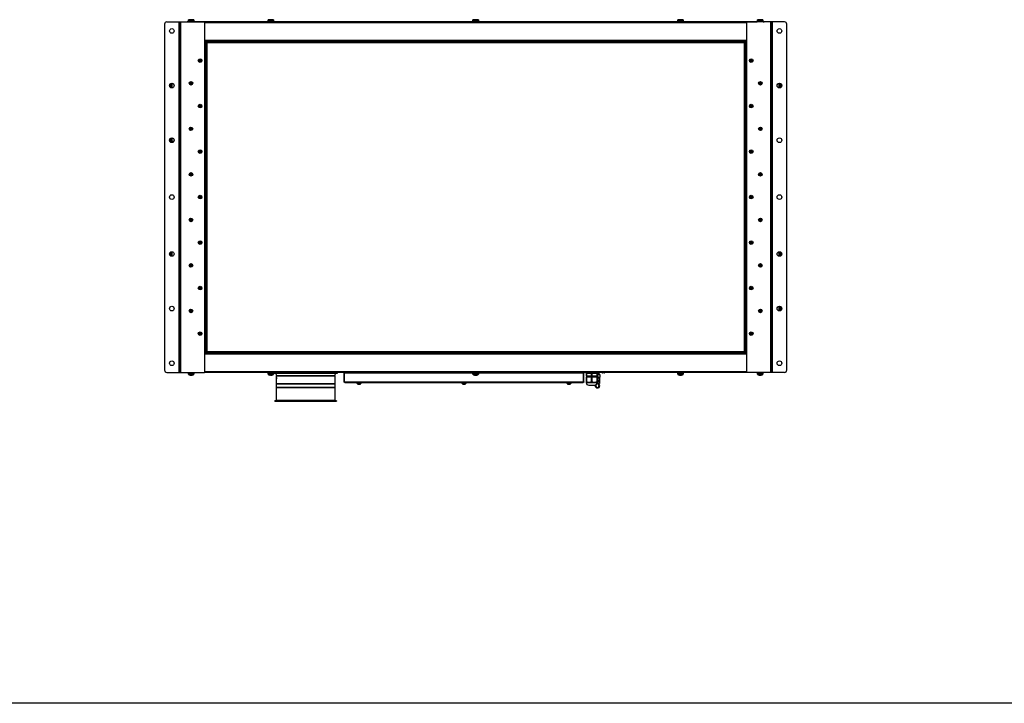
# Model space of a CAD drawing. Units: inches. Extents: x -51 to 1483, y 131 to 563.
# Drawn here: x 1041 to 1257, y 131 to 282 of the extents above; entities that cross this region are included whole.
import ezdxf

# ---------------------------------------------------------------- set-up
doc = ezdxf.new("R2010")
doc.units = ezdxf.units.IN
doc.header["$MEASUREMENT"] = 0

msp = doc.modelspace()

# ---------------------------------------------------------------- linework, layer by layer
at = {"color": 7, "linetype": 'Continuous', "lineweight": 25}
for p, q in [((1077.61, 281.27), (1077.62, 281.54)), ((1077.61, 281.11), (1077.61, 281.27)), ((1078.81, 281.27), (1077.61, 281.27)), ((1078.8, 281.54), (1078.81, 281.27)), ((1078.81, 281.27), (1078.81, 281.11)), ((1095.11, 281.27), (1095.12, 281.54)), ((1095.11, 281.11), (1095.11, 281.27)), ((1096.31, 281.27), (1095.11, 281.27)), ((1096.3, 281.54), (1096.31, 281.27)), ((1096.31, 281.27), (1096.31, 281.11)), ((1140.11, 281.27), (1140.12, 281.54)), ((1140.11, 281.11), (1140.11, 281.27)), ((1141.31, 281.27), (1140.11, 281.27)), ((1141.3, 281.54), (1141.31, 281.27)), ((1141.31, 281.27), (1141.31, 281.11)), ((1185.11, 281.27), (1185.12, 281.54)), ((1185.11, 281.11), (1185.11, 281.27)), ((1186.31, 281.27), (1185.11, 281.27)), ((1186.3, 281.54), (1186.31, 281.27)), ((1186.31, 281.27), (1186.31, 281.11)), ((1202.61, 281.27), (1202.62, 281.54)), ((1202.61, 281.11), (1202.61, 281.27)), ((1203.81, 281.27), (1202.61, 281.27)), ((1203.8, 281.54), (1203.81, 281.27)), ((1203.81, 281.27), (1203.81, 281.11)), ((1072.36, 280.6), (1072.36, 204.6)), ((1072.86, 281.1), (1075.49, 281.1)), ((1075.49, 281.1), (1075.49, 204.1)), ((1075.49, 281.1), (1075.76, 281.1)), ((1075.76, 281.1), (1075.76, 204.1)), ((1075.76, 281.1), (1075.88, 281.1)), ((1075.88, 281.1), (1075.88, 204.1)), ((1075.88, 281.1), (1081.16, 281.1)), ((1077.31, 281.1), (1077.34, 281.11)), ((1077.34, 281.11), (1077.33, 281.1)), ((1204.09, 281.11), (1077.34, 281.11)), ((1077.36, 281.11), (1077.54, 281.11)), ((1077.54, 281.11), (1077.54, 281.11)), ((1077.57, 281.11), (1077.54, 281.11)), ((1077.57, 281.11), (1077.57, 281.11)), ((1077.61, 281.11), (1077.57, 281.11)), ((1078.84, 281.11), (1078.81, 281.11)), ((1078.84, 281.11), (1078.84, 281.11)), ((1078.84, 281.11), (1095.11, 281.11)), ((1081.16, 281.1), (1081.16, 204.1)), ((1096.31, 281.11), (1140.11, 281.11)), ((1141.31, 281.11), (1185.11, 281.11)), ((1186.31, 281.11), (1202.58, 281.11)), ((1200.26, 204.1), (1200.26, 281.1)), ((1205.54, 281.1), (1200.26, 281.1)), ((1202.58, 281.11), (1202.58, 281.11)), ((1202.61, 281.11), (1202.58, 281.11)), ((1203.86, 281.11), (1203.81, 281.11)), ((1203.86, 281.11), (1203.86, 281.11)), ((1203.86, 281.11), (1203.88, 281.11)), ((1203.88, 281.11), (1203.88, 281.11)), ((1203.88, 281.11), (1204.07, 281.11)), ((1204.09, 281.1), (1204.09, 281.11)), ((1204.09, 281.11), (1204.11, 281.1)), ((1205.54, 204.1), (1205.54, 281.1)), ((1205.66, 281.1), (1205.54, 281.1)), ((1205.66, 204.1), (1205.66, 281.1)), ((1205.93, 281.1), (1205.66, 281.1)), ((1205.93, 204.1), (1205.93, 281.1)), ((1208.56, 281.1), (1205.93, 281.1)), ((1209.06, 204.6), (1209.06, 280.6)), ((1200.26, 276.91), (1081.16, 276.91)), ((1081.16, 276.83), (1200.26, 276.83)), ((1081.16, 276.83), (1081.36, 276.83)), ((1081.16, 276.74), (1081.29, 276.74)), ((1081.16, 276.67), (1081.29, 276.67)), ((1081.29, 276.66), (1081.16, 276.66)), ((1081.29, 276.67), (1081.29, 276.74)), ((1081.29, 276.66), (1081.29, 208.56)), ((1081.33, 276.73), (1081.36, 276.73)), ((1081.36, 276.73), (1081.36, 276.83)), ((1081.36, 276.83), (1200.06, 276.83)), ((1081.36, 276.73), (1081.67, 276.73)), ((1081.41, 276.61), (1081.41, 276.6)), ((1081.41, 276.6), (1081.41, 208.62)), ((1081.41, 276.59), (1081.49, 276.59)), ((1081.59, 276.73), (1081.49, 276.73)), ((1081.49, 208.43), (1081.49, 276.73)), ((1081.49, 208.64), (1081.49, 276.59)), ((1081.59, 276.65), (1081.59, 276.73)), ((1081.59, 208.56), (1081.59, 276.65)), ((1081.59, 276.65), (1081.66, 276.65)), ((1199.75, 276.73), (1081.67, 276.73)), ((1081.67, 276.73), (1081.67, 276.66)), ((1081.72, 208.61), (1081.72, 276.6)), ((1081.72, 276.6), (1199.71, 276.6)), ((1199.71, 276.6), (1199.71, 208.61)), ((1199.75, 276.73), (1199.75, 276.66)), ((1199.75, 276.73), (1200.06, 276.73)), ((1199.83, 276.65), (1199.76, 276.65)), ((1199.83, 276.65), (1199.83, 276.79)), ((1199.93, 276.79), (1199.83, 276.79)), ((1199.83, 208.56), (1199.83, 276.65)), ((1199.93, 208.49), (1199.93, 276.79)), ((1200.01, 276.59), (1199.93, 276.59)), ((1199.93, 276.59), (1199.93, 208.64)), ((1200.01, 276.6), (1200.01, 276.61)), ((1200.01, 208.62), (1200.01, 276.6)), ((1200.06, 276.73), (1200.06, 276.83)), ((1200.06, 276.83), (1200.26, 276.83)), ((1200.06, 276.73), (1200.09, 276.73)), ((1200.14, 276.74), (1200.26, 276.74)), ((1200.14, 276.67), (1200.14, 276.74)), ((1200.26, 276.67), (1200.14, 276.67)), ((1200.14, 208.56), (1200.14, 276.66)), ((1200.14, 276.66), (1200.26, 276.66)), ((1073.83, 266.61), (1073.83, 267.59)), ((1073.88, 266.6), (1073.88, 267.6)), ((1073.89, 266.6), (1073.89, 267.61)), ((1073.99, 267.61), (1073.99, 266.59)), ((1207.43, 266.59), (1207.43, 267.61)), ((1207.53, 267.61), (1207.53, 266.6)), ((1207.54, 267.6), (1207.54, 266.6)), ((1207.59, 267.59), (1207.59, 266.61)), ((1073.83, 254.61), (1073.83, 255.59)), ((1073.88, 254.6), (1073.88, 255.6)), ((1073.89, 254.6), (1073.89, 255.61)), ((1073.99, 255.61), (1073.99, 254.86)), ((1073.99, 254.86), (1073.99, 254.59)), ((1073.99, 254.86), (1073.99, 254.86)), ((1073.83, 229.61), (1073.83, 230.59)), ((1073.88, 229.6), (1073.88, 230.6)), ((1073.89, 229.6), (1073.89, 230.61)), ((1073.99, 230.61), (1073.99, 229.59)), ((1207.43, 230.36), (1207.43, 230.61)), ((1207.43, 229.59), (1207.43, 230.36)), ((1207.43, 230.36), (1207.43, 230.36)), ((1207.53, 230.61), (1207.53, 229.6)), ((1207.54, 230.6), (1207.54, 229.6)), ((1207.59, 230.59), (1207.59, 229.61)), ((1207.43, 217.59), (1207.43, 218.61)), ((1207.53, 218.61), (1207.53, 217.6)), ((1207.54, 218.6), (1207.54, 217.6)), ((1207.59, 218.59), (1207.59, 217.61)), ((1081.29, 208.56), (1081.16, 208.56)), ((1081.16, 208.56), (1081.29, 208.56)), ((1081.29, 208.49), (1081.16, 208.49)), ((1200.26, 208.39), (1081.16, 208.39)), ((1081.16, 208.39), (1081.36, 208.39)), ((1081.16, 208.31), (1200.26, 208.31)), ((1081.29, 208.56), (1081.29, 208.49)), ((1081.29, 208.49), (1081.36, 208.49)), ((1081.36, 208.39), (1081.36, 208.49)), ((1081.36, 208.49), (1081.67, 208.49)), ((1081.36, 208.39), (1200.06, 208.39)), ((1081.41, 208.64), (1081.49, 208.64)), ((1081.41, 208.62), (1081.41, 208.61)), ((1081.59, 208.43), (1081.49, 208.43)), ((1081.59, 208.56), (1081.66, 208.56)), ((1081.59, 208.43), (1081.59, 208.56)), ((1081.66, 208.59), (1081.66, 208.56)), ((1081.66, 208.56), (1081.69, 208.56)), ((1081.67, 208.49), (1081.67, 208.56)), ((1081.67, 208.49), (1199.75, 208.49)), ((1199.71, 208.61), (1081.72, 208.61)), ((1199.75, 208.49), (1199.75, 208.56)), ((1199.75, 208.49), (1200.06, 208.49)), ((1199.83, 208.56), (1199.76, 208.56)), ((1199.83, 208.49), (1199.83, 208.56)), ((1199.93, 208.49), (1199.83, 208.49)), ((1200.01, 208.64), (1199.93, 208.64)), ((1200.01, 208.61), (1200.01, 208.62)), ((1200.06, 208.39), (1200.06, 208.49)), ((1200.06, 208.49), (1200.14, 208.49)), ((1200.06, 208.39), (1200.26, 208.39)), ((1200.14, 208.56), (1200.26, 208.56)), ((1200.14, 208.56), (1200.14, 208.49)), ((1200.26, 208.56), (1200.14, 208.56)), ((1200.26, 208.49), (1200.14, 208.49)), ((1072.86, 204.1), (1075.49, 204.1)), ((1075.49, 204.1), (1075.76, 204.1)), ((1075.76, 204.1), (1075.88, 204.1)), ((1075.88, 204.1), (1081.16, 204.1)), ((1077.61, 203.95), (1077.61, 204.1)), ((1077.62, 203.67), (1077.61, 203.95)), ((1077.61, 203.95), (1078.81, 203.95)), ((1078.07, 203.49), (1078.17, 203.49)), ((1078.17, 203.49), (1078.17, 203.53)), ((1078.25, 203.53), (1078.25, 203.49)), ((1078.25, 203.49), (1078.36, 203.49)), ((1078.81, 203.95), (1078.8, 203.67)), ((1078.81, 204.1), (1078.81, 203.95)), ((1081.16, 204.11), (1200.26, 204.11)), ((1095.11, 204.1), (1081.16, 204.1)), ((1095.11, 203.95), (1095.11, 204.11)), ((1095.12, 203.67), (1095.11, 203.95)), ((1095.11, 203.95), (1096.31, 203.95)), ((1095.57, 203.49), (1095.67, 203.49)), ((1095.67, 203.49), (1095.67, 203.53)), ((1095.75, 203.53), (1095.75, 203.49)), ((1095.75, 203.49), (1095.86, 203.49)), ((1096.31, 203.95), (1096.3, 203.67)), ((1096.31, 204.11), (1096.31, 203.95)), ((1097.01, 204.1), (1096.31, 204.1)), ((1096.41, 203.86), (1096.41, 204.06)), ((1110.31, 204.06), (1096.41, 204.06)), ((1110.31, 203.86), (1096.41, 203.86)), ((1097.01, 204.06), (1097.01, 204.11)), ((1097.01, 203.31), (1097.01, 203.36)), ((1109.71, 204.11), (1109.71, 204.06)), ((1112.12, 204.1), (1109.71, 204.1)), ((1109.71, 203.36), (1109.71, 203.31)), ((1110.31, 204.06), (1110.31, 203.86)), ((1111.87, 203.89), (1111.8, 203.89)), ((1111.8, 202.04), (1111.8, 203.89)), ((1111.87, 202.04), (1111.87, 203.89)), ((1111.88, 202.04), (1111.88, 203.89)), ((1111.95, 204.04), (1111.96, 204.04)), ((1140.11, 204.04), (1111.96, 204.04)), ((1112.12, 204.11), (1112.12, 204.04)), ((1112.13, 204.11), (1112.13, 204.04)), ((1140.11, 203.95), (1140.11, 204.11)), ((1140.12, 203.67), (1140.11, 203.95)), ((1140.11, 203.95), (1141.31, 203.95)), ((1140.57, 203.49), (1140.67, 203.49)), ((1140.67, 203.49), (1140.67, 203.53)), ((1140.75, 203.53), (1140.75, 203.49)), ((1140.75, 203.49), (1140.86, 203.49)), ((1141.31, 203.95), (1141.3, 203.67)), ((1141.31, 204.11), (1141.31, 203.95)), ((1164.34, 204.04), (1141.31, 204.04)), ((1164.17, 204.11), (1164.17, 204.04)), ((1164.18, 204.11), (1164.18, 204.04)), ((1164.96, 204.1), (1164.18, 204.1)), ((1164.34, 204.04), (1164.35, 204.04)), ((1164.42, 202.04), (1164.42, 203.89)), ((1164.43, 203.89), (1164.5, 203.89)), ((1164.43, 202.04), (1164.43, 203.89)), ((1164.5, 202.04), (1164.5, 203.89)), ((1164.96, 203.91), (1164.96, 204.11)), ((1164.96, 203.91), (1165.01, 203.91)), ((1165.01, 203.91), (1165.01, 203.36)), ((1165.11, 203.91), (1165.01, 203.91)), ((1165.01, 203.36), (1165.11, 203.36)), ((1165.11, 203.36), (1165.11, 203.91)), ((1165.11, 203.91), (1165.31, 203.91)), ((1165.11, 203.36), (1166.11, 203.36)), ((1165.21, 203.11), (1165.21, 203.36)), ((1165.31, 203.91), (1165.91, 203.91)), ((1165.91, 203.91), (1166.11, 203.91)), ((1166.11, 203.91), (1166.11, 203.36)), ((1166.31, 203.91), (1166.11, 203.91)), ((1166.11, 203.36), (1166.31, 203.36)), ((1166.31, 203.36), (1166.31, 203.91)), ((1166.31, 203.91), (1166.51, 203.91)), ((1166.31, 203.36), (1167.31, 203.36)), ((1166.51, 203.91), (1167.11, 203.91)), ((1167.11, 203.91), (1167.31, 203.91)), ((1167.21, 203.36), (1167.21, 203.11)), ((1167.31, 203.91), (1167.31, 203.36)), ((1167.41, 203.91), (1167.31, 203.91)), ((1167.31, 203.36), (1167.41, 203.36)), ((1167.41, 203.91), (1167.46, 203.91)), ((1167.41, 203.36), (1167.41, 203.91)), ((1167.41, 203.46), (1167.57, 203.46)), ((1167.46, 204.11), (1167.46, 203.91)), ((1167.46, 204.01), (1167.76, 204.01)), ((1167.51, 203.46), (1167.51, 203.21)), ((1167.57, 203.46), (1167.57, 204.01)), ((1167.57, 204.01), (1167.66, 204.01)), ((1167.57, 203.46), (1167.66, 203.46)), ((1167.66, 203.46), (1167.66, 204.01)), ((1167.66, 203.91), (1167.85, 203.91)), ((1167.94, 203.61), (1167.66, 203.61)), ((1167.76, 204.11), (1167.76, 204.01)), ((1167.78, 203.91), (1167.78, 203.61)), ((1167.85, 204.11), (1167.86, 204.1)), ((1167.86, 203.91), (1167.85, 203.91)), ((1168.46, 204.1), (1167.86, 204.1)), ((1167.86, 203.94), (1167.86, 204.08)), ((1167.96, 203.59), (1167.96, 203.05)), ((1169, 203.99), (1168.56, 203.99)), ((1185.11, 204.1), (1169.11, 204.1)), ((1185.11, 203.95), (1185.11, 204.11)), ((1185.12, 203.67), (1185.11, 203.95)), ((1185.11, 203.95), (1186.31, 203.95)), ((1185.57, 203.49), (1185.67, 203.49)), ((1185.67, 203.49), (1185.67, 203.53)), ((1185.75, 203.53), (1185.75, 203.49)), ((1185.75, 203.49), (1185.86, 203.49)), ((1186.31, 203.95), (1186.3, 203.67)), ((1186.31, 204.11), (1186.31, 203.95)), ((1200.26, 204.1), (1186.31, 204.1)), ((1205.54, 204.1), (1200.26, 204.1)), ((1202.61, 203.95), (1202.61, 204.1)), ((1202.62, 203.67), (1202.61, 203.95)), ((1202.61, 203.95), (1203.81, 203.95)), ((1203.07, 203.49), (1203.17, 203.49)), ((1203.17, 203.49), (1203.17, 203.53)), ((1203.25, 203.53), (1203.25, 203.49)), ((1203.25, 203.49), (1203.36, 203.49)), ((1203.81, 203.95), (1203.8, 203.67)), ((1203.81, 204.1), (1203.81, 203.95)), ((1205.66, 204.1), (1205.54, 204.1)), ((1205.93, 204.1), (1205.66, 204.1)), ((1208.56, 204.1), (1205.93, 204.1)), ((1096.96, 197.9), (1096.96, 203.31)), ((1096.97, 203.31), (1096.96, 203.31)), ((1096.96, 201.49), (1096.96, 201.54)), ((1098.84, 201.54), (1096.96, 201.54)), ((1098.84, 201.49), (1096.96, 201.49)), ((1109.76, 203.31), (1096.97, 203.31)), ((1109.76, 201.54), (1098.84, 201.54)), ((1109.76, 201.49), (1098.84, 201.49)), ((1109.76, 203.31), (1109.76, 197.9)), ((1109.76, 201.54), (1109.76, 201.49)), ((1111.8, 202.04), (1111.87, 202.04)), ((1111.88, 202.04), (1164.42, 202.04)), ((1111.95, 201.89), (1164.35, 201.89)), ((1114.64, 201.81), (1114.64, 201.89)), ((1114.64, 201.81), (1115.54, 201.81)), ((1114.69, 201.63), (1114.69, 201.81)), ((1114.99, 201.5), (1115.05, 201.5)), ((1115.05, 201.5), (1115.05, 201.53)), ((1115.12, 201.53), (1115.12, 201.5)), ((1115.12, 201.5), (1115.18, 201.5)), ((1115.49, 201.81), (1115.48, 201.63)), ((1115.54, 201.89), (1115.54, 201.81)), ((1125.8, 201.88), (1125.8, 201.89)), ((1125.8, 201.88), (1132.6, 201.88)), ((1132.6, 201.88), (1132.6, 201.89)), ((1137.7, 201.81), (1137.7, 201.89)), ((1137.7, 201.81), (1138.6, 201.81)), ((1137.75, 201.63), (1137.75, 201.81)), ((1138.05, 201.5), (1138.11, 201.5)), ((1138.11, 201.5), (1138.11, 201.53)), ((1138.18, 201.53), (1138.18, 201.5)), ((1138.18, 201.5), (1138.24, 201.5)), ((1138.55, 201.81), (1138.54, 201.63)), ((1138.6, 201.89), (1138.6, 201.81)), ((1139.7, 201.88), (1139.7, 201.89)), ((1139.7, 201.88), (1152.7, 201.88)), ((1141.6, 201.87), (1141.6, 201.88)), ((1141.6, 201.87), (1141.63, 201.87)), ((1141.63, 201.87), (1141.63, 201.88)), ((1141.63, 201.87), (1143.2, 201.87)), ((1143.2, 201.87), (1143.2, 201.88)), ((1143.2, 201.87), (1143.63, 201.87)), ((1143.63, 201.87), (1143.63, 201.88)), ((1143.63, 201.87), (1145.2, 201.87)), ((1145.2, 201.87), (1145.2, 201.88)), ((1145.24, 201.87), (1145.2, 201.87)), ((1145.24, 201.88), (1145.24, 201.87)), ((1152.7, 201.88), (1152.7, 201.89)), ((1160.76, 201.81), (1160.76, 201.89)), ((1160.76, 201.81), (1161.66, 201.81)), ((1160.82, 201.63), (1160.81, 201.81)), ((1161.12, 201.5), (1161.11, 201.5)), ((1161.12, 201.5), (1161.18, 201.5)), ((1161.18, 201.5), (1161.18, 201.53)), ((1161.18, 201.5), (1161.22, 201.5)), ((1161.25, 201.5), (1161.22, 201.5)), ((1161.25, 201.53), (1161.25, 201.5)), ((1161.25, 201.5), (1161.31, 201.5)), ((1161.31, 201.5), (1161.31, 201.5)), ((1161.61, 201.81), (1161.61, 201.63)), ((1161.66, 201.89), (1161.66, 201.81)), ((1164.5, 202.04), (1164.43, 202.04)), ((1165.01, 203.11), (1165.01, 201.99)), ((1165.11, 203.11), (1165.01, 203.11)), ((1165.01, 201.86), (1165.58, 201.86)), ((1165.11, 201.99), (1165.11, 203.11)), ((1165.11, 203.11), (1166.11, 203.11)), ((1165.56, 201.31), (1166.86, 201.31)), ((1165.58, 201.86), (1165.61, 201.86)), ((1165.61, 201.86), (1165.64, 201.86)), ((1165.64, 201.86), (1166.78, 201.86)), ((1166.11, 203.11), (1166.11, 201.99)), ((1166.31, 203.11), (1166.11, 203.11)), ((1166.31, 201.99), (1166.31, 203.11)), ((1166.31, 203.11), (1167.31, 203.11)), ((1166.78, 201.86), (1166.81, 201.86)), ((1166.81, 201.86), (1166.84, 201.86)), ((1166.84, 201.86), (1167.41, 201.86)), ((1167.21, 203.21), (1167.54, 203.21)), ((1167.31, 203.11), (1167.31, 201.99)), ((1167.41, 203.11), (1167.31, 203.11)), ((1167.41, 201.99), (1167.41, 203.11)), ((1167.41, 202.21), (1167.64, 202.21)), ((1167.47, 201.66), (1167.94, 201.66)), ((1167.54, 203.21), (1167.54, 202.33)), ((1167.64, 203.21), (1167.54, 203.21)), ((1167.64, 202.33), (1167.64, 203.21)), ((1167.64, 203.05), (1167.96, 203.05)), ((1167.64, 202.92), (1167.91, 202.92)), ((1167.64, 202.9), (1167.94, 202.9)), ((1167.64, 202.21), (1167.64, 201.96)), ((1167.74, 201.57), (1167.74, 201.66)), ((1167.8, 202.92), (1167.8, 202.9)), ((1167.91, 203.05), (1167.91, 202.92)), ((1167.94, 202.9), (1167.94, 201.66)), ((1096.96, 200.73), (1096.96, 200.78)), ((1098.84, 200.78), (1096.96, 200.78)), ((1098.84, 200.73), (1096.96, 200.73)), ((1109.76, 200.78), (1098.84, 200.78)), ((1109.76, 200.73), (1098.84, 200.73)), ((1109.76, 200.78), (1109.76, 200.73)), ((1096.56, 197.81), (1096.56, 197.86)), ((1096.57, 197.86), (1096.56, 197.86)), ((1096.56, 197.76), (1096.56, 197.81)), ((1096.57, 197.81), (1096.56, 197.81)), ((1096.56, 197.81), (1110.16, 197.81)), ((1096.56, 197.76), (1110.16, 197.76)), ((1110.16, 197.86), (1096.57, 197.86)), ((1110.16, 197.81), (1096.57, 197.81)), ((1110.16, 197.86), (1110.16, 197.81)), ((1110.16, 197.81), (1110.16, 197.76))]:
    msp.add_line(p, q, dxfattribs=at)
at = {"color": 8, "linetype": 'Continuous', "lineweight": 25}
for p, q in [((1077.62, 281.54), (1078.8, 281.54)), ((1078.78, 281.58), (1077.65, 281.58)), ((1095.12, 281.54), (1096.3, 281.54)), ((1096.28, 281.58), (1095.15, 281.58)), ((1140.12, 281.54), (1141.3, 281.54)), ((1141.28, 281.58), (1140.15, 281.58)), ((1185.12, 281.54), (1186.3, 281.54)), ((1186.28, 281.58), (1185.15, 281.58)), ((1202.62, 281.54), (1203.8, 281.54)), ((1203.78, 281.58), (1202.65, 281.58)), ((1077.36, 281.11), (1077.36, 281.11)), ((1081.16, 280.98), (1200.26, 280.98)), ((1204.07, 281.11), (1204.07, 281.11)), ((1200.26, 277.03), (1081.16, 277.03)), ((1073.54, 266.82), (1073.54, 267.38)), ((1073.65, 266.69), (1073.65, 267.51)), ((1207.77, 267.51), (1207.77, 266.69)), ((1207.89, 267.38), (1207.89, 266.82)), ((1073.54, 254.82), (1073.54, 255.38)), ((1073.65, 254.69), (1073.65, 255.51)), ((1073.99, 254.86), (1074.41, 254.86)), ((1073.99, 254.86), (1074.41, 254.86)), ((1073.54, 229.82), (1073.54, 230.38)), ((1073.65, 229.69), (1073.65, 230.51)), ((1207.43, 230.36), (1207.02, 230.36)), ((1207.43, 230.36), (1207.02, 230.36)), ((1207.77, 230.51), (1207.77, 229.69)), ((1207.89, 230.38), (1207.89, 229.82)), ((1207.77, 218.51), (1207.77, 217.69)), ((1207.89, 218.38), (1207.89, 217.82)), ((1081.16, 208.18), (1200.26, 208.18)), ((1078.8, 203.67), (1077.62, 203.67)), ((1077.65, 203.63), (1078.78, 203.63)), ((1200.26, 204.23), (1081.16, 204.23)), ((1096.3, 203.67), (1095.12, 203.67)), ((1095.15, 203.63), (1096.28, 203.63)), ((1097.01, 203.36), (1107.3, 203.36)), ((1107.3, 203.36), (1109.71, 203.36)), ((1140.11, 203.89), (1111.88, 203.89)), ((1141.3, 203.67), (1140.12, 203.67)), ((1140.15, 203.63), (1141.28, 203.63)), ((1164.42, 203.89), (1141.31, 203.89)), ((1167.66, 203.59), (1167.96, 203.59)), ((1186.3, 203.67), (1185.12, 203.67)), ((1185.15, 203.63), (1186.28, 203.63)), ((1203.8, 203.67), (1202.62, 203.67)), ((1202.65, 203.63), (1203.78, 203.63)), ((1115.48, 201.63), (1114.69, 201.63)), ((1114.72, 201.59), (1115.45, 201.59)), ((1138.54, 201.63), (1137.75, 201.63)), ((1137.78, 201.59), (1138.52, 201.59)), ((1161.61, 201.63), (1160.82, 201.63)), ((1160.84, 201.59), (1161.58, 201.59)), ((1165.01, 201.85), (1167.41, 201.85)), ((1167.42, 201.96), (1167.64, 201.96)), ((1167.72, 201.66), (1167.72, 201.59)), ((1096.97, 197.9), (1096.96, 197.9)), ((1109.76, 197.9), (1096.97, 197.9))]:
    msp.add_line(p, q, dxfattribs=at)
msp.add_lwpolyline([(784.7, 562.94), (1482.63, 562.94), (1482.63, 131.38), (784.7, 131.38)], close=True)
at = {"color": 7, "linetype": 'Continuous', "lineweight": 25, "flags": 128}
for points in [[(1077.36, 281.11), (1077.33, 281.11), (1077.31, 281.1)], [(1204.12, 281.1), (1204.1, 281.11), (1204.07, 281.11)], [(1077.89, 203.53), (1077.89, 203.53), (1077.88, 203.53), (1077.88, 203.53), (1077.88, 203.53)], [(1078.54, 203.53), (1078.54, 203.53), (1078.54, 203.53), (1078.54, 203.53), (1078.54, 203.53)], [(1095.39, 203.53), (1095.39, 203.53), (1095.38, 203.53), (1095.38, 203.53), (1095.38, 203.53)], [(1096.04, 203.53), (1096.04, 203.53), (1096.04, 203.53), (1096.04, 203.53), (1096.04, 203.53)], [(1185.39, 203.53), (1185.39, 203.53), (1185.38, 203.53), (1185.38, 203.53), (1185.38, 203.53)], [(1186.04, 203.53), (1186.04, 203.53), (1186.04, 203.53), (1186.04, 203.53), (1186.04, 203.53)], [(1202.89, 203.53), (1202.89, 203.53), (1202.88, 203.53), (1202.88, 203.53), (1202.88, 203.53)], [(1203.54, 203.53), (1203.54, 203.53), (1203.54, 203.53), (1203.54, 203.53), (1203.54, 203.53)], [(1166.96, 201.16), (1166.98, 201.29), (1166.99, 201.32)]]:
    msp.add_lwpolyline(points, dxfattribs=at)
at = {"color": 7, "linetype": 'Continuous', "lineweight": 25}
for centre, radius in [((1073.96, 279.1), 0.51), ((1207.46, 279.1), 0.51), ((1080.16, 272.6), 0.401), ((1080.16, 272.6), 0.294), ((1080.16, 272.6), 0.09), ((1201.26, 272.6), 0.401), ((1201.26, 272.6), 0.294), ((1201.26, 272.6), 0.09), ((1073.96, 267.1), 0.51), ((1078.16, 267.6), 0.401), ((1078.16, 267.6), 0.294), ((1078.16, 267.6), 0.09), ((1203.26, 267.6), 0.401), ((1203.26, 267.6), 0.294), ((1203.26, 267.6), 0.09), ((1207.46, 267.1), 0.51), ((1080.16, 262.6), 0.401), ((1080.16, 262.6), 0.294), ((1080.16, 262.6), 0.09), ((1201.26, 262.6), 0.401), ((1201.26, 262.6), 0.294), ((1201.26, 262.6), 0.09), ((1078.16, 257.6), 0.401), ((1078.16, 257.6), 0.294), ((1078.16, 257.6), 0.09), ((1203.26, 257.6), 0.401), ((1203.26, 257.6), 0.294), ((1203.26, 257.6), 0.09), ((1073.96, 255.1), 0.51), ((1207.46, 255.1), 0.51), ((1080.16, 252.6), 0.401), ((1080.16, 252.6), 0.294), ((1080.16, 252.6), 0.09), ((1201.26, 252.6), 0.401), ((1201.26, 252.6), 0.294), ((1201.26, 252.6), 0.09), ((1078.16, 247.6), 0.401), ((1078.16, 247.6), 0.294), ((1078.16, 247.6), 0.09), ((1203.26, 247.6), 0.401), ((1203.26, 247.6), 0.294), ((1203.26, 247.6), 0.09), ((1073.96, 242.6), 0.51), ((1080.16, 242.6), 0.401), ((1080.16, 242.6), 0.294), ((1080.16, 242.6), 0.09), ((1201.26, 242.6), 0.401), ((1201.26, 242.6), 0.294), ((1201.26, 242.6), 0.09), ((1207.46, 242.6), 0.51), ((1078.16, 237.6), 0.401), ((1203.26, 237.6), 0.401), ((1078.16, 237.6), 0.294), ((1078.16, 237.6), 0.09), ((1203.26, 237.6), 0.294), ((1203.26, 237.6), 0.09), ((1080.16, 232.6), 0.401), ((1080.16, 232.6), 0.294), ((1080.16, 232.6), 0.09), ((1201.26, 232.6), 0.401), ((1201.26, 232.6), 0.294), ((1201.26, 232.6), 0.09), ((1073.96, 230.1), 0.51), ((1207.46, 230.1), 0.51), ((1078.16, 227.6), 0.401), ((1078.16, 227.6), 0.294), ((1078.16, 227.6), 0.09), ((1203.26, 227.6), 0.401), ((1203.26, 227.6), 0.294), ((1203.26, 227.6), 0.09), ((1080.16, 222.6), 0.401), ((1080.16, 222.6), 0.294), ((1201.26, 222.6), 0.401), ((1201.26, 222.6), 0.294), ((1080.16, 222.6), 0.09), ((1201.26, 222.6), 0.09), ((1073.96, 218.1), 0.51), ((1207.46, 218.1), 0.51), ((1078.16, 217.6), 0.401), ((1078.16, 217.6), 0.294), ((1078.16, 217.6), 0.09), ((1203.26, 217.6), 0.401), ((1203.26, 217.6), 0.294), ((1203.26, 217.6), 0.09), ((1080.16, 212.6), 0.401), ((1080.16, 212.6), 0.294), ((1080.16, 212.6), 0.09), ((1201.26, 212.6), 0.401), ((1201.26, 212.6), 0.294), ((1201.26, 212.6), 0.09), ((1073.96, 206.1), 0.51), ((1207.46, 206.1), 0.51)]:
    msp.add_circle(centre, radius, dxfattribs=at)
for centre, radius, start, end in [((1077.67, 281.54), 0.05, 118.9679, 178), ((1078.75, 281.54), 0.05, 2, 61.0321), ((1095.17, 281.54), 0.05, 118.9679, 178), ((1096.25, 281.54), 0.05, 2, 61.0321), ((1140.17, 281.54), 0.05, 118.9679, 178), ((1141.25, 281.54), 0.05, 2, 61.0321), ((1185.17, 281.54), 0.05, 118.9679, 178), ((1186.25, 281.54), 0.05, 2, 61.0321), ((1202.67, 281.54), 0.05, 118.9679, 178), ((1203.75, 281.54), 0.05, 2, 61.0321), ((1072.86, 280.6), 0.5, 90, 180), ((1208.56, 280.6), 0.5, 0, 90), ((1072.86, 204.6), 0.5, 180, 270), ((1077.67, 203.67), 0.05, 182, 241.0321), ((1078.21, 204.65), 1.17, 241.0321, 253.7287), ((1078.21, 204.65), 1.17, 253.7351, 262.9004), ((1078.21, 204.8), 1.27, 268.1455, 271.8545), ((1078.21, 204.65), 1.17, 277.0996, 286.2649), ((1078.21, 204.65), 1.17, 286.2713, 298.9679), ((1078.75, 203.67), 0.05, 298.9679, 358), ((1095.17, 203.67), 0.05, 182, 241.0321), ((1095.71, 204.65), 1.17, 241.0321, 253.7287), ((1095.71, 204.65), 1.17, 253.7351, 262.9004), ((1095.71, 204.8), 1.27, 268.1455, 271.8545), ((1095.71, 204.65), 1.17, 277.0996, 286.2649), ((1095.71, 204.65), 1.17, 286.2713, 298.9679), ((1096.25, 203.67), 0.05, 298.9679, 358), ((1096.51, 203.36), 0.5, 0, 90), ((1110.21, 203.36), 0.5, 90, 180), ((1140.17, 203.67), 0.05, 182, 241.0321), ((1140.71, 204.65), 1.17, 241.0321, 253.7287), ((1140.44, 203.51), 0.0612, 153.1505, 153.8366), ((1140.71, 204.65), 1.17, 253.7351, 262.9004), ((1140.71, 204.8), 1.27, 268.1455, 271.8545), ((1140.71, 204.65), 1.17, 277.0996, 286.2649), ((1140.71, 204.65), 1.17, 286.2713, 298.9679), ((1140.98, 203.51), 0.0598, 26.1506, 26.8525), ((1141.25, 203.67), 0.05, 298.9679, 358), ((1167.94, 203.59), 0.02, 0, 90), ((1168.56, 204.09), 0.107, 173.0363, 270), ((1169, 204.09), 0.107, 270, 6.9637), ((1185.17, 203.67), 0.05, 182, 241.0321), ((1185.71, 204.65), 1.17, 241.0321, 253.7287), ((1185.71, 204.65), 1.17, 253.7351, 262.9004), ((1185.71, 204.8), 1.27, 268.1455, 271.8545), ((1185.71, 204.65), 1.17, 277.0996, 286.2649), ((1185.71, 204.65), 1.17, 286.2713, 298.9679), ((1186.25, 203.67), 0.05, 298.9679, 358), ((1202.67, 203.67), 0.05, 182, 241.0321), ((1203.21, 204.65), 1.17, 241.0321, 253.7287), ((1203.21, 204.65), 1.17, 253.7351, 262.9004), ((1203.21, 204.8), 1.27, 268.1455, 271.8545), ((1203.21, 204.65), 1.17, 277.0996, 286.2649), ((1203.21, 204.65), 1.17, 286.2713, 298.9679), ((1203.75, 203.67), 0.05, 298.9679, 358), ((1208.56, 204.6), 0.5, 270, 0), ((1114.74, 201.63), 0.05, 182, 240.8886), ((1115.09, 202.25), 0.757, 240.8886, 253.5393), ((1114.9, 201.51), 0.0313, 152.8653, 154.3749), ((1115.09, 202.25), 0.756, 253.5502, 262.8834), ((1115.09, 202.36), 0.835, 267.5978, 272.4022), ((1115.09, 202.25), 0.756, 277.1166, 286.4498), ((1115.09, 202.25), 0.757, 286.4607, 299.1114), ((1115.34, 201.55), 0.0474, 205.881, 206.8789), ((1115.43, 201.63), 0.05, 299.1114, 358), ((1137.8, 201.63), 0.05, 182, 240.8886), ((1138.15, 202.25), 0.757, 240.8886, 253.5393), ((1138, 201.49), 0.0727, 153.2949, 153.9452), ((1138.15, 202.25), 0.756, 253.5502, 262.8834), ((1138.15, 202.36), 0.835, 267.5978, 272.4022), ((1138.15, 202.25), 0.756, 277.1166, 286.4498), ((1138.15, 202.25), 0.757, 286.4607, 299.1114), ((1138.3, 201.5), 0.0655, 26.0306, 26.7524), ((1138.49, 201.63), 0.05, 299.1114, 358), ((1160.87, 201.63), 0.05, 182, 240.8886), ((1161.21, 202.25), 0.757, 240.8886, 253.5393), ((1161.21, 202.25), 0.757, 253.5393, 262.4085), ((1161.03, 201.51), 0.0408, 153.0402, 154.2), ((1161.21, 202.25), 0.756, 253.5502, 262.8834), ((1161.2, 202.13), 0.632, 256.3142, 262.2207), ((1161.21, 202.36), 0.835, 267.5978, 272.4022), ((1161.17, 201.65), 0.155, 287.1784, 298.6998), ((1161.21, 202.25), 0.757, 277.5915, 286.4607), ((1161.21, 202.25), 0.756, 277.1166, 286.4498), ((1161.21, 202.25), 0.757, 286.4607, 299.1114), ((1161.56, 201.59), 0.145, 206.2171, 206.5428), ((1161.56, 201.63), 0.05, 299.1114, 358), ((1165.56, 201.85), 0.55, 180, 270), ((1166.86, 201.85), 0.55, 270, 0), ((1167.46, 201.16), 0.5, 180, 89.4004), ((1167.46, 201.16), 0.38, 180, 121.4016), ((1167.46, 201.16), 0.38, 139.7942, 180), ((1167.29, 201.96), 0.35, 281.2832, 0), ((1096.92, 197.9), 0.04, 270, 0), ((1109.8, 197.9), 0.04, 180, 270)]:
    msp.add_arc(centre, radius, start, end, dxfattribs=at)
for points, knots in [([(1081.29, 276.74), (1081.3, 276.73), (1081.34, 276.73), (1081.38, 276.7), (1081.41, 276.66), (1081.41, 276.63), (1081.41, 276.61)], [0, 0, 0, 0, 0.250008, 0.499997, 0.749988, 1, 1, 1, 1]), ([(1081.29, 276.67), (1081.29, 276.66), (1081.31, 276.66), (1081.32, 276.65), (1081.33, 276.65), (1081.33, 276.65)], [0, 0, 0, 0, 0.465589, 0.931137, 1, 1, 1, 1]), ([(1081.41, 276.6), (1081.41, 276.61), (1081.41, 276.62), (1081.38, 276.63), (1081.34, 276.64), (1081.3, 276.65), (1081.29, 276.66)], [0, 0, 0, 0, 0.249997, 0.499989, 0.74999, 1, 1, 1, 1]), ([(1081.72, 276.6), (1081.7, 276.6), (1081.67, 276.61), (1081.63, 276.62), (1081.6, 276.64), (1081.59, 276.64), (1081.59, 276.65)], [0, 0, 0, 0, 0.250008, 0.500013, 0.750003, 1, 1, 1, 1]), ([(1081.72, 276.6), (1081.71, 276.6), (1081.7, 276.61), (1081.68, 276.62), (1081.66, 276.64), (1081.66, 276.64), (1081.66, 276.65)], [0, 0, 0, 0, 0.249972, 0.500036, 0.75001, 1, 1, 1, 1]), ([(1081.67, 276.73), (1081.67, 276.72), (1081.68, 276.72), (1081.69, 276.69), (1081.71, 276.65), (1081.71, 276.62), (1081.72, 276.6)], [0, 0, 0, 0, 0.249997, 0.499987, 0.749992, 1, 1, 1, 1]), ([(1081.67, 276.66), (1081.67, 276.65), (1081.68, 276.65), (1081.69, 276.64), (1081.71, 276.62), (1081.71, 276.61), (1081.72, 276.6)], [0, 0, 0, 0, 0.249988, 0.49996, 0.749979, 1, 1, 1, 1]), ([(1199.71, 276.6), (1199.71, 276.62), (1199.72, 276.65), (1199.73, 276.69), (1199.74, 276.72), (1199.75, 276.72), (1199.75, 276.73)], [0, 0, 0, 0, 0.25001, 0.50001, 0.750001, 1, 1, 1, 1]), ([(1199.71, 276.6), (1199.71, 276.61), (1199.72, 276.62), (1199.73, 276.64), (1199.74, 276.65), (1199.75, 276.65), (1199.75, 276.66)], [0, 0, 0, 0, 0.250029, 0.500026, 0.750004, 1, 1, 1, 1]), ([(1199.83, 276.65), (1199.83, 276.64), (1199.83, 276.64), (1199.8, 276.62), (1199.76, 276.61), (1199.72, 276.6), (1199.71, 276.6)], [0, 0, 0, 0, 0.25, 0.500009, 0.750017, 1, 1, 1, 1]), ([(1199.76, 276.65), (1199.76, 276.64), (1199.76, 276.64), (1199.75, 276.62), (1199.73, 276.61), (1199.71, 276.6), (1199.71, 276.6)], [0, 0, 0, 0, 0.249994, 0.5, 0.750024, 1, 1, 1, 1]), ([(1200.01, 276.61), (1200.01, 276.63), (1200.02, 276.66), (1200.05, 276.7), (1200.09, 276.73), (1200.12, 276.73), (1200.14, 276.74)], [0, 0, 0, 0, 0.250008, 0.5, 0.749991, 1, 1, 1, 1]), ([(1200.14, 276.66), (1200.12, 276.65), (1200.09, 276.64), (1200.05, 276.63), (1200.02, 276.62), (1200.01, 276.61), (1200.01, 276.6)], [0, 0, 0, 0, 0.250012, 0.500013, 0.750007, 1, 1, 1, 1]), ([(1200.1, 276.65), (1200.1, 276.65), (1200.1, 276.65), (1200.12, 276.66), (1200.13, 276.66), (1200.14, 276.67)], [0, 0, 0, 0, 0.068916, 0.534481, 1, 1, 1, 1]), ([(1081.29, 208.56), (1081.3, 208.57), (1081.34, 208.58), (1081.38, 208.59), (1081.41, 208.6), (1081.41, 208.61), (1081.41, 208.62)], [0, 0, 0, 0, 0.250016, 0.500007, 0.750005, 1, 1, 1, 1]), ([(1081.41, 208.61), (1081.41, 208.59), (1081.41, 208.56), (1081.38, 208.52), (1081.34, 208.49), (1081.3, 208.49), (1081.29, 208.49)], [0, 0, 0, 0, 0.250011, 0.5, 0.749988, 1, 1, 1, 1]), ([(1081.33, 208.57), (1081.33, 208.57), (1081.32, 208.57), (1081.31, 208.56), (1081.29, 208.56), (1081.29, 208.56)], [0, 0, 0, 0, 0.068935, 0.534413, 1, 1, 1, 1]), ([(1081.59, 208.56), (1081.59, 208.57), (1081.6, 208.57), (1081.63, 208.59), (1081.67, 208.6), (1081.7, 208.61), (1081.72, 208.61)], [0, 0, 0, 0, 0.249995, 0.499998, 0.749994, 1, 1, 1, 1]), ([(1081.72, 208.61), (1081.71, 208.59), (1081.71, 208.56), (1081.69, 208.52), (1081.68, 208.49), (1081.67, 208.49), (1081.67, 208.49)], [0, 0, 0, 0, 0.250007, 0.50001, 0.749999, 1, 1, 1, 1]), ([(1199.71, 208.61), (1199.72, 208.61), (1199.76, 208.6), (1199.8, 208.59), (1199.83, 208.57), (1199.83, 208.57), (1199.83, 208.56)], [0, 0, 0, 0, 0.249981, 0.499981, 0.750002, 1, 1, 1, 1]), ([(1199.75, 208.49), (1199.75, 208.49), (1199.74, 208.49), (1199.73, 208.52), (1199.72, 208.56), (1199.71, 208.59), (1199.71, 208.61)], [0, 0, 0, 0, 0.250003, 0.499993, 0.749991, 1, 1, 1, 1]), ([(1199.71, 208.61), (1199.71, 208.61), (1199.73, 208.6), (1199.75, 208.59), (1199.76, 208.57), (1199.76, 208.57), (1199.76, 208.56)], [0, 0, 0, 0, 0.249969, 0.499957, 0.750013, 1, 1, 1, 1]), ([(1199.75, 208.56), (1199.75, 208.56), (1199.74, 208.56), (1199.73, 208.57), (1199.72, 208.59), (1199.71, 208.6), (1199.71, 208.61)], [0, 0, 0, 0, 0.250003, 0.49998, 0.749974, 1, 1, 1, 1]), ([(1200.01, 208.62), (1200.01, 208.61), (1200.02, 208.6), (1200.05, 208.59), (1200.09, 208.58), (1200.12, 208.57), (1200.14, 208.56)], [0, 0, 0, 0, 0.249991, 0.499991, 0.749982, 1, 1, 1, 1]), ([(1200.14, 208.49), (1200.12, 208.49), (1200.09, 208.49), (1200.05, 208.52), (1200.02, 208.56), (1200.01, 208.59), (1200.01, 208.61)], [0, 0, 0, 0, 0.250013, 0.500003, 0.749993, 1, 1, 1, 1]), ([(1200.14, 208.56), (1200.13, 208.56), (1200.12, 208.56), (1200.1, 208.57), (1200.1, 208.57), (1200.1, 208.57)], [0, 0, 0, 0, 0.465516, 0.931013, 1, 1, 1, 1]), ([(1111.8, 203.89), (1111.8, 203.9), (1111.8, 203.94), (1111.83, 203.99), (1111.87, 204.02), (1111.92, 204.03), (1111.94, 204.03), (1111.95, 204.04)], [0, 0, 0, 0, 0.226788, 0.453577, 0.680407, 0.907226, 1, 1, 1, 1]), ([(1111.87, 203.89), (1111.87, 203.9), (1111.87, 203.92), (1111.88, 203.94), (1111.9, 203.94), (1111.9, 203.94)], [0, 0, 0, 0, 0.446978, 0.914681, 1, 1, 1, 1]), ([(1111.96, 204.04), (1111.95, 204.03), (1111.94, 204.03), (1111.92, 204), (1111.9, 203.96), (1111.89, 203.92), (1111.88, 203.89), (1111.88, 203.89)], [0, 0, 0, 0, 0.226762, 0.453581, 0.680387, 0.907212, 1, 1, 1, 1]), ([(1164.42, 203.89), (1164.42, 203.9), (1164.4, 203.94), (1164.39, 203.99), (1164.37, 204.02), (1164.35, 204.03), (1164.34, 204.03), (1164.34, 204.04)], [0, 0, 0, 0, 0.226789, 0.453576, 0.680405, 0.907223, 1, 1, 1, 1]), ([(1164.35, 204.04), (1164.37, 204.03), (1164.4, 204.03), (1164.45, 204), (1164.48, 203.96), (1164.5, 203.92), (1164.5, 203.89), (1164.5, 203.89)], [0, 0, 0, 0, 0.226757, 0.45358, 0.680389, 0.907213, 1, 1, 1, 1]), ([(1164.4, 203.94), (1164.4, 203.94), (1164.41, 203.94), (1164.42, 203.92), (1164.43, 203.9), (1164.43, 203.89)], [0, 0, 0, 0, 0.080651, 0.5477845, 1, 1, 1, 1]), ([(1167.86, 203.94), (1167.81, 203.92), (1167.74, 203.91), (1167.68, 203.91), (1167.66, 203.91)], [0, 0, 0, 0, 0.781775, 1, 1, 1, 1]), ([(1167.76, 204.09), (1167.77, 204.09), (1167.8, 204.09), (1167.83, 204.08), (1167.86, 204.08)], [0, 0, 0, 0, 0.181163, 1, 1, 1, 1]), ([(1096.97, 202.64), (1096.97, 202.64), (1096.97, 202.65), (1096.97, 202.67), (1096.98, 202.72), (1096.98, 202.77), (1096.98, 202.82), (1096.98, 202.88), (1096.97, 202.92), (1096.97, 202.96), (1096.97, 202.97), (1096.97, 202.97), (1096.96, 202.95), (1096.96, 202.91), (1096.96, 202.86), (1096.96, 202.8), (1096.96, 202.75), (1096.96, 202.7), (1096.96, 202.66), (1096.97, 202.64), (1096.97, 202.64), (1096.97, 202.64)], [0, 0, 0, 0, 0.053677, 0.107355, 0.161038, 0.214736, 0.268423, 0.322091, 0.375762, 0.429455, 0.483148, 0.536825, 0.590492, 0.644175, 0.697868, 0.751563, 0.805235, 0.858901, 0.912589, 0.966285, 1, 1, 1, 1]), ([(1111.95, 201.89), (1111.93, 201.89), (1111.9, 201.89), (1111.85, 201.92), (1111.82, 201.96), (1111.8, 202), (1111.8, 202.03), (1111.8, 202.04)], [0, 0, 0, 0, 0.224775, 0.449592, 0.674402, 0.899214, 1, 1, 1, 1]), ([(1111.89, 201.98), (1111.89, 201.98), (1111.88, 201.98), (1111.87, 202), (1111.87, 202.02), (1111.87, 202.04)], [0, 0, 0, 0, 0.040199, 0.516267, 1, 1, 1, 1]), ([(1111.88, 202.04), (1111.88, 202.02), (1111.89, 201.98), (1111.91, 201.94), (1111.92, 201.9), (1111.94, 201.89), (1111.95, 201.89), (1111.95, 201.89)], [0, 0, 0, 0, 0.224794, 0.449573, 0.674385, 0.899205, 1, 1, 1, 1]), ([(1164.35, 201.89), (1164.35, 201.89), (1164.37, 201.89), (1164.38, 201.92), (1164.4, 201.96), (1164.41, 202), (1164.42, 202.03), (1164.42, 202.04)], [0, 0, 0, 0, 0.224774, 0.44959, 0.674404, 0.899212, 1, 1, 1, 1]), ([(1164.5, 202.04), (1164.5, 202.02), (1164.49, 201.98), (1164.46, 201.94), (1164.42, 201.9), (1164.38, 201.89), (1164.36, 201.89), (1164.35, 201.89)], [0, 0, 0, 0, 0.224793, 0.449573, 0.674383, 0.899204, 1, 1, 1, 1]), ([(1164.43, 202.04), (1164.43, 202.02), (1164.42, 202), (1164.41, 201.98), (1164.4, 201.98), (1164.4, 201.98)], [0, 0, 0, 0, 0.478881, 0.954717, 1, 1, 1, 1]), ([(1165.01, 201.99), (1165.01, 201.99), (1165.02, 202.01), (1165.04, 202.01), (1165.07, 202), (1165.1, 201.99), (1165.11, 201.99)], [0, 0, 0, 0, 0.259061, 0.519308, 0.761989, 1, 1, 1, 1]), ([(1165.01, 201.99), (1165.01, 201.97), (1165.01, 201.93), (1165.01, 201.87), (1165.01, 201.86), (1165.01, 201.86)], [0, 0, 0, 0, 0.211059, 0.600787, 1, 1, 1, 1]), ([(1165.58, 201.86), (1165.56, 201.86), (1165.47, 201.86), (1165.31, 201.9), (1165.18, 201.96), (1165.11, 201.99)], [0, 0, 0, 0, 0.136328, 0.562172, 1, 1, 1, 1]), ([(1166.11, 201.99), (1166.06, 201.96), (1165.9, 201.89), (1165.74, 201.87), (1165.64, 201.86)], [0, 0, 0, 0, 0.375129, 1, 1, 1, 1]), ([(1166.11, 201.99), (1166.13, 201.99), (1166.16, 202.01), (1166.21, 202.01), (1166.27, 202), (1166.3, 201.99), (1166.31, 201.99)], [0, 0, 0, 0, 0.259074, 0.519321, 0.762001, 1, 1, 1, 1]), ([(1166.78, 201.86), (1166.78, 201.86), (1166.7, 201.86), (1166.54, 201.89), (1166.39, 201.95), (1166.32, 201.98), (1166.31, 201.99)], [0, 0, 0, 0, 0.026201, 0.487854, 0.966302, 1, 1, 1, 1]), ([(1167.31, 201.99), (1167.28, 201.97), (1167.19, 201.93), (1167.03, 201.87), (1166.91, 201.86), (1166.84, 201.86)], [0, 0, 0, 0, 0.211058, 0.600787, 1, 1, 1, 1]), ([(1167.31, 201.99), (1167.33, 201.99), (1167.36, 202.01), (1167.39, 202.01), (1167.41, 202), (1167.41, 201.99), (1167.41, 201.99)], [0, 0, 0, 0, 0.259068, 0.519307, 0.76199, 1, 1, 1, 1]), ([(1167.54, 202.33), (1167.5, 202.3), (1167.46, 202.27), (1167.41, 202.26), (1167.41, 202.26)], [0, 0, 0, 0, 0.9983982, 1, 1, 1, 1]), ([(1167.41, 201.86), (1167.41, 201.86), (1167.41, 201.86), (1167.41, 201.89), (1167.41, 201.95), (1167.41, 201.98), (1167.41, 201.99)], [0, 0, 0, 0, 0.026201, 0.487852, 0.966301, 1, 1, 1, 1]), ([(1167.54, 202.33), (1167.55, 202.33), (1167.58, 202.35), (1167.61, 202.36), (1167.63, 202.35), (1167.64, 202.34), (1167.64, 202.33), (1167.64, 202.33)], [0, 0, 0, 0, 0.238949, 0.479463, 0.697941, 0.910449, 1, 1, 1, 1]), ([(1167.64, 202.21), (1167.64, 202.21), (1167.64, 202.21), (1167.64, 202.22), (1167.64, 202.27), (1167.64, 202.31), (1167.64, 202.33)], [0, 0, 0, 0, 0.030141, 0.377748, 0.740002, 1, 1, 1, 1])]:
    msp.add_open_spline(points, degree=3, knots=knots, dxfattribs=at)

doc.saveas('drawing.dxf')
